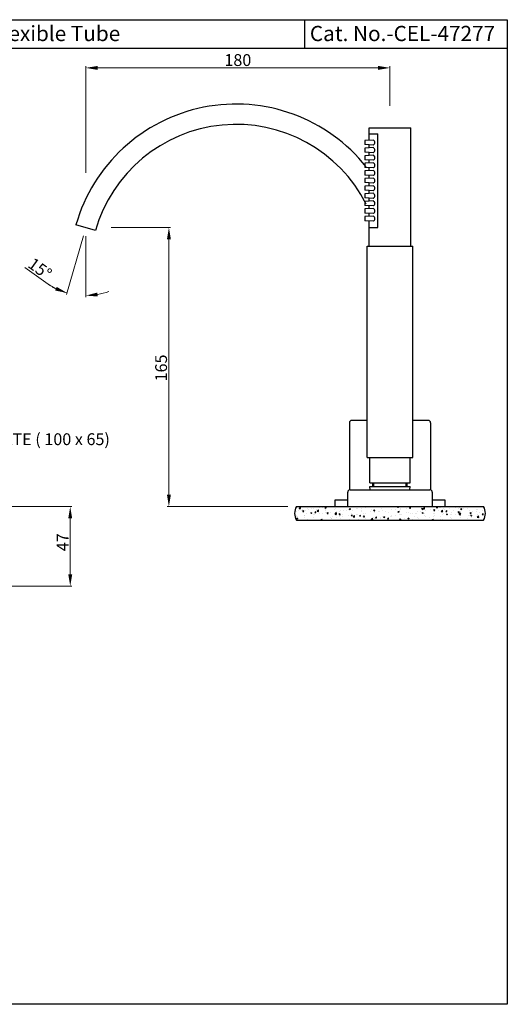
# Model space of a CAD drawing. Extents: x -431 to 6277, y -1204 to 296.
# Drawn here: x 5988 to 6277, y -1204 to -621 of the extents above; entities that cross this region are included whole.
import ezdxf

# ---------------------------------------------------------------- set-up
doc = ezdxf.new("R2010")
doc.units = 0
doc.header["$MEASUREMENT"] = 0
doc.layers.get('0').update_dxf_attribs({"linetype": 'CONTINUOUS'})
doc.layers.get('DEFPOINTS').update_dxf_attribs({"linetype": 'CONTINUOUS'})
doc.styles.get("Standard").update_dxf_attribs({"font": 'segoeui.ttf'})
doc.dimstyles.get("Standard").update_dxf_attribs({"dimtxt": 7, "dimasz": 7, "dimexe": 1, "dimexo": 5, "dimgap": 1, "dimtad": 1, "dimdec": 5, "dimdsep": 46, "dimtxsty": 'Standard', "dimcen": 0.09, "dimadec": 0, "dimazin": 2, "dimtfac": 1, "dimtdec": 5, "dimtofl": 0, "dimtmove": 0, "dimatfit": 1, "dimfxl": 0, "dimtolj": 1, "dimtzin": 0, "dimlwd": 9, "dimlwe": 9, "dimarcsym": 0})

# ---------------------------------------------------------------- blocks, each defined once
blk = doc.blocks.new('*D31')
at = {"color": 0, "lineweight": 9, "transparency": 16777216}
for p, q in [((5983.04, -909.3), (6018.99, -909.3)), ((6017.99, -916.3), (6017.99, -949.3)), ((5940.41, -956.3), (6018.99, -956.3))]:
    blk.add_line(p, q, dxfattribs=at)
at = {"color": 0, "transparency": 16777216}
for points in [[(6016.82, -916.3), (6019.16, -916.3), (6017.99, -909.3)], [(6016.82, -949.3), (6019.16, -949.3), (6017.99, -956.3)]]:
    blk.add_solid(points, dxfattribs=at)
at = {"layer": 'DEFPOINTS', "color": 0, "transparency": 16777216}
for p in [(5978.04, -909.3), (5935.41, -956.3), (6017.99, -956.3)]:
    blk.add_point(p, dxfattribs=at)
at = {"color": 0, "transparency": 16777216, "insert": (6013.49, -930.36), "char_height": 7, "attachment_point": 5, "rotation": 90}
blk.add_mtext('\\A1;47', dxfattribs=at)
blk = doc.blocks.new('*D39')
at = {"color": 0, "lineweight": 9, "transparency": 16777216}
for p, q in [((6042.13, -744.3), (6077.36, -744.3)), ((6076.36, -751.3), (6076.36, -902.3)), ((6146.8, -909.3), (6075.36, -909.3))]:
    blk.add_line(p, q, dxfattribs=at)
at = {"color": 0, "transparency": 16777216}
for points in [[(6075.2, -751.3), (6077.53, -751.3), (6076.36, -744.3)], [(6075.2, -902.3), (6077.53, -902.3), (6076.36, -909.3)]]:
    blk.add_solid(points, dxfattribs=at)
at = {"layer": 'DEFPOINTS', "color": 0, "transparency": 16777216}
for p in [(6037.13, -744.3), (6076.36, -909.3), (6151.8, -909.3)]:
    blk.add_point(p, dxfattribs=at)
at = {"color": 0, "transparency": 16777216, "insert": (6071.73, -827.3), "char_height": 7, "attachment_point": 5, "rotation": 90}
blk.add_mtext('\\A1;165', dxfattribs=at)
blk = doc.blocks.new('*D40')
at = {"color": 0, "lineweight": 9, "transparency": 16777216}
for p, q in [((6027.15, -711.92), (6027.15, -648.9)), ((6034.15, -649.9), (6200.15, -649.9)), ((6207.15, -672.31), (6207.15, -648.9))]:
    blk.add_line(p, q, dxfattribs=at)
at = {"color": 0, "transparency": 16777216}
for points in [[(6034.15, -648.74), (6034.15, -651.07), (6027.15, -649.9)], [(6200.15, -648.74), (6200.15, -651.07), (6207.15, -649.9)]]:
    blk.add_solid(points, dxfattribs=at)
at = {"layer": 'DEFPOINTS', "color": 0, "transparency": 16777216}
for p in [(6207.15, -649.9), (6207.15, -677.31), (6027.15, -716.92)]:
    blk.add_point(p, dxfattribs=at)
at = {"color": 0, "transparency": 16777216, "insert": (6117.15, -645.27), "char_height": 7, "attachment_point": 5}
blk.add_mtext('\\A1;180', dxfattribs=at)
blk = doc.blocks.new('*D41')
at = {"color": 0, "lineweight": 9, "transparency": 16777216}
for p, q in [((6025.77, -749.1), (6015.79, -783.9)), ((6027.15, -749.3), (6027.15, -785.5)), ((6003.49, -776.8), (5991.21, -767.85))]:
    blk.add_line(p, q, dxfattribs=at)
for start, end in [(233.9392, 253.99504), (234.01614, 244.00559), (279.98945, 289.97889)]:
    blk.add_arc((6027.15, -744.3), 40.2, start, end, dxfattribs=at)
at = {"color": 0, "transparency": 16777216}
for points in [[(6009.95, -779.34), (6009.11, -781.52), (6016.07, -782.94)], [(6034.22, -785.05), (6034.02, -782.73), (6027.15, -784.5)]]:
    blk.add_solid(points, dxfattribs=at)
at = {"layer": 'DEFPOINTS', "color": 0, "transparency": 16777216}
for p in [(6036.48, -711.76), (6027.15, -727.42), (6027.15, -744.3), (6027.15, -744.3), (6023.41, -784.32)]:
    blk.add_point(p, dxfattribs=at)
at = {"color": 0, "transparency": 16777216, "insert": (6000.08, -768.58), "char_height": 7, "attachment_point": 5, "rotation": 323.9392}
blk.add_mtext('\\A1;15%%D', dxfattribs=at)
blk = doc.blocks.new('*U56')
for p, q in [((2.09, 1.5), (-2.92, 1.21)), ((-2.92, 1.21), (-2.92, -1.21)), ((2.09, -1.5), (-2.92, -1.21))]:
    blk.add_line(p, q)
blk.add_arc((1.15, 0), 1.77, 302.17624, 57.82376)
blk = doc.blocks.new('*U57')
at = {"color": 0, "linetype": 'ByBlock', "lineweight": -2, "transparency": 16777216}
for p in [(0, 0), (0, -4.5), (0, -9), (0, -13.5), (0, -18), (0, -22.5), (0, -27), (0, -31.5), (0, -36), (0, -40.5), (0, -45)]:
    blk.add_blockref('*U56', p, dxfattribs=at)

msp = doc.modelspace()

# ---------------------------------------------------------------- hatches: boundary and pattern name
at = {"linetype": 'Continuous'}
h = msp.add_hatch(dxfattribs=at)
h.set_pattern_fill('AR-CONC', color=256, style=0)
h.set_pattern_definition([(50, (1092.821, -742.9966), (7.172602, -0.6275213), [0.75, -8.25]), (355, (1092.821, -742.997), (-1.387513, 7.521921), [0.6, -6.6]), (100.4514, (1093.419, -743.049), (5.785094, 6.894395), [0.637402, -7.011421]), (46.1842, (1092.821, -740.997), (10.67241, -1.65519), [1.125, -12.375]), (96.6356, (1093.71, -741.135), (9.346627, 9.741179), [0.956103, -10.51713]), (351.1842, (1092.821, -740.997), (9.34662, 9.741186), [0.9, -9.9]), (21, (1093.821, -741.4966), (5.9690705, -4.026189), [0.75, -8.25]), (326, (1093.821, -741.497), (2.433153, 7.2515), [0.6, -6.6]), (71.4514, (1094.3184, -741.832), (8.402226, 3.225305), [0.637402, -7.011421]), (37.5, (1092.821, -742.9966), (0.1215986, 3.3289385), [0, -6.52, 0, -6.7, 0, -6.625]), (7.5, (1092.821, -742.9966), (2.6306954, 3.944117), [0, -3.82, 0, -6.37, 0, -2.525]), (327.5, (1090.591, -742.9966), (5.3382244, -0.2255487), [0, -2.5, 0, -7.8, 0, -10.35]), (317.5, (1089.591, -742.9966), (5.8318617, 1.00105), [0, -3.25, 0, -5.18, 0, -7.35])])
h.paths.add_polyline_path([(6262.49581, -909.297972), (6151.804137, -909.297972, 0.2751582166), (6151.804137, -917.286358), (6262.49581, -917.286358, 0.2751582166)])

# ---------------------------------------------------------------- linework, layer by layer
for p, q in [((6156.494779, -621.397169), (6156.494779, -638.397169)), ((6276.55748, -638.397169), (5453.27348, -638.397169)), ((6194.899973, -685.297972), (6219.399973, -685.297972)), ((6194.899973, -692.66298), (6194.899973, -685.297972)), ((6219.399973, -755.297972), (6219.399973, -685.297972)), ((6194.899973, -688.797972), (6199.899973, -688.797972)), ((6199.899973, -744.297972), (6199.899973, -688.797972)), ((6194.899973, -697.16298), (6194.899973, -695.387057)), ((6194.899973, -701.66298), (6194.899973, -699.887057)), ((6194.899973, -706.16298), (6194.899973, -704.387057)), ((6194.899973, -710.66298), (6194.899973, -708.887057)), ((6194.899973, -715.16298), (6194.899973, -713.387057)), ((6194.899973, -719.66298), (6194.899973, -717.887057)), ((6194.899973, -724.16298), (6194.899973, -722.387057)), ((6194.899973, -728.66298), (6194.899973, -726.887057)), ((6194.899973, -733.16298), (6194.899973, -731.387057)), ((6194.899973, -737.66298), (6194.899973, -735.887057)), ((6194.899973, -755.297972), (6194.899973, -740.387057)), ((6194.899973, -744.297972), (6199.899973, -744.297972)), ((6193.649973, -880.297972), (6193.649973, -755.297972)), ((6193.649973, -755.297972), (6220.649973, -755.297972)), ((6220.649973, -880.297972), (6220.649973, -755.297972)), ((6193.649973, -880.297972), (6220.649973, -880.297972)), ((6195.149973, -895.297972), (6195.149973, -880.797972)), ((6219.149973, -895.297972), (6219.149973, -880.797972)), ((6195.149973, -895.297972), (6219.149973, -895.297972)), ((6196.899973, -897.297972), (6196.899973, -895.297972)), ((6197.649973, -897.297972), (6197.649973, -895.297972)), ((6216.649973, -897.297972), (6216.649973, -895.297972)), ((6217.399973, -897.297972), (6217.399973, -895.297972))]:
    msp.add_line(p, q)
for p, q in [((6032.9174, -745.952295), (6021.382546, -742.643648)), ((6183.149973, -859.797972), (6183.149973, -899.383758)), ((6193.149973, -858.297972), (6184.649973, -858.297972)), ((6229.649973, -858.297972), (6221.149973, -858.297972)), ((6231.149973, -859.797972), (6231.149973, -899.383758)), ((6182.149973, -909.297972), (6182.149973, -900.797972)), ((6183.649973, -899.297972), (6230.649973, -899.297972)), ((6195.149973, -897.297972), (6219.149973, -897.297972)), ((6195.149973, -897.297972), (6219.149973, -897.297972)), ((6195.149973, -897.297972), (6219.149973, -897.297972)), ((6195.449973, -899.297972), (6195.149973, -897.297972)), ((6218.849973, -899.297972), (6219.149973, -897.297972)), ((6232.149973, -900.797972), (6232.149973, -909.297972)), ((6174.649973, -909.297972), (6174.649973, -905.297972)), ((6174.649973, -905.297972), (6182.149973, -905.297972)), ((6232.149973, -905.297972), (6239.649973, -905.297972)), ((6239.649973, -905.297972), (6239.649973, -909.297972)), ((6151.804137, -909.297972), (6262.49581, -909.297972)), ((6151.804137, -917.286358), (6262.49581, -917.286358))]:
    msp.add_line(p, q, dxfattribs=at)
msp.add_lwpolyline([(5453.27348, -621.397169), (6276.55748, -621.397169), (6276.55748, -1203.517169), (5453.27348, -1203.517169)], close=True)
for centre, radius, start, end in [((6116.064471, -769.802129), 98.5, 38.501309553, 163.995037062), ((6116.064471, -769.802129), 86.5, 26.980387737, 163.995037062), ((6184.649973, -859.797972), 1.5, 90, 180), ((6229.649973, -859.797972), 1.5, 0, 90), ((6183.649973, -900.797972), 1.5, 90, 180), ((6230.649973, -900.797972), 1.5, 0, 90), ((6158.512613, -913.292165), 7.807511, 149.230642603, 210.769357397), ((6255.787334, -913.292165), 7.807511, 329.230642603, 30.769357397)]:
    msp.add_arc(centre, radius, start, end, dxfattribs=at)

# ---------------------------------------------------------------- block references
msp.add_blockref('*U57', (6195.231018, -694.025019))

# ---------------------------------------------------------------- texts
for s, height, p in [('4-Hole Bath Tub Mixer With 2 Control Cocks, Spout & Hand Shower with 8mm dia & 1.5M Flexible Tube', 9, (5467.064191, -634.05292)), ('Cat. No.-CEL-47277', 9, (6159.739626, -634.05292)), ('BASE PLATE ( 100 x 65)', 7, (5941.261008, -872.9254))]:
    msp.add_text(s, height=height).set_placement(p)

# ---------------------------------------------------------------- dimensions: what is measured, and where the dimension line sits
dim = msp.add_linear_dim(base=(6207.149973, -649.904333), p1=(6027.149973, -716.915485), p2=(6207.149973, -677.306662), dimstyle='Standard')
dim.commit()
dim.dimension.update_dxf_attribs({"geometry": '*D40', "text_midpoint": (6117.149973, -649.904333), "dimtype": 160})
dim = msp.add_angular_dim_2l(base=(6023.412204, -784.324139), line1=((6027.149973, -744.297972), (6027.149973, -727.417438)), line2=((6036.483839, -711.757552), (6027.149973, -744.297972)), text='15%%D', dimstyle='Standard')
dim.commit()
dim.dimension.update_dxf_attribs({"geometry": '*D41', "text_midpoint": (6000.076064, -768.576703)})
for base, p1, p2, picture, middle in [((6076.362506, -909.297972), (6037.125274, -744.297972), (6151.804137, -909.297972), '*D39', (6076.362506, -827.297972)), ((6017.991014, -956.297972), (5978.039024, -909.297972), (5935.405114, -956.297972), '*D31', (6017.991014, -930.356236))]:
    dim = msp.add_linear_dim(base=base, p1=p1, p2=p2, angle=90, dimstyle='Standard')
    dim.commit()
    dim.dimension.update_dxf_attribs({"geometry": picture, "text_midpoint": middle, "dimtype": 160})

doc.saveas('drawing.dxf')
